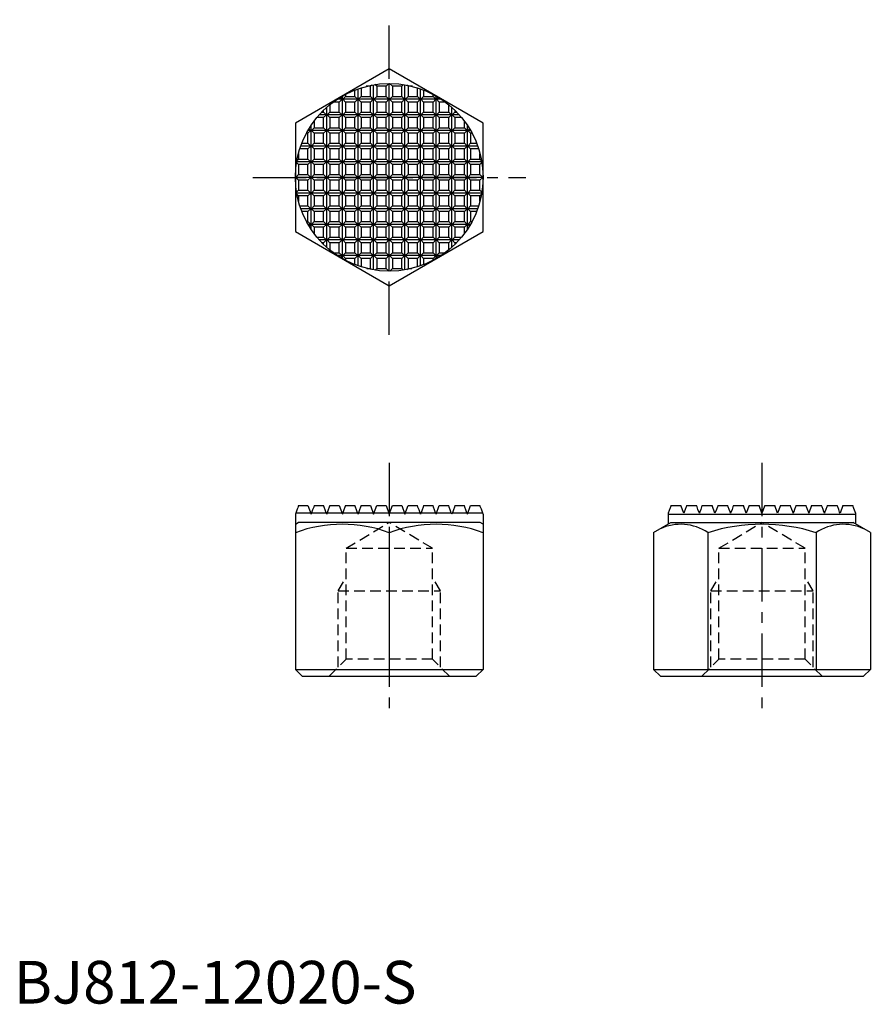
# Model space of a CAD drawing. Extents: x 1 to 100, y 0 to 115.
import ezdxf

# ---------------------------------------------------------------- set-up
doc = ezdxf.new("R2010")
doc.units = 0
doc.header["$LTSCALE"] = 5
doc.header["$MEASUREMENT"] = 0
doc.linetypes.add('CENTER', pattern=[2, 1.25, -0.25, 0.25, -0.25])
doc.linetypes.add('HIDDEN', pattern=[0.375, 0.25, -0.125])
for name, color, linetype in [('1', 1, 'CENTER'), ('2', 2, 'HIDDEN'), ('3', 3, 'Continuous')]:
    doc.layers.add(name, color=color, linetype=linetype)
doc.styles.add('Standard1', font='ARIAL.TTF')

msp = doc.modelspace()

# ---------------------------------------------------------------- linework, layer by layer
for p, q in [((44.02, 109.53), (33.02, 103.18)), ((55.02, 103.18), (44.02, 109.53)), ((33.02, 103.18), (33.02, 90.48)), ((55.02, 90.48), (55.02, 103.18)), ((33.02, 90.48), (44.02, 84.13)), ((44.02, 84.13), (55.02, 90.48)), ((33.39, 58.36), (34.49, 58.36)), ((34.49, 58.36), (34.86, 57.36)), ((35.22, 58.36), (36.33, 58.36)), ((37.05, 58.36), (38.16, 58.36)), ((38.16, 58.36), (38.52, 57.36)), ((38.89, 58.36), (39.99, 58.36)), ((40.72, 58.36), (41.83, 58.36)), ((41.83, 58.36), (42.19, 57.36)), ((42.19, 57.36), (42.55, 58.36)), ((42.55, 58.36), (43.66, 58.36)), ((43.66, 58.36), (44.02, 57.36)), ((44.02, 57.36), (44.39, 58.36)), ((44.39, 58.36), (45.49, 58.36)), ((45.49, 58.36), (45.86, 57.36)), ((45.86, 57.36), (46.22, 58.36)), ((46.22, 58.36), (47.33, 58.36)), ((48.05, 58.36), (49.16, 58.36)), ((49.52, 57.36), (49.89, 58.36)), ((49.89, 58.36), (50.99, 58.36)), ((51.72, 58.36), (52.83, 58.36)), ((53.19, 57.36), (53.55, 58.36)), ((53.55, 58.36), (54.66, 58.36)), ((54.27, 58.36), (54.28, 58.36)), ((77.04, 58.36), (78.22, 58.36)), ((78.55, 57.46), (78.22, 58.36)), ((78.88, 58.36), (80.05, 58.36)), ((80.71, 58.36), (81.89, 58.36)), ((82.21, 57.46), (81.89, 58.36)), ((82.54, 58.36), (83.72, 58.36)), ((84.38, 58.36), (85.55, 58.36)), ((85.88, 57.46), (85.55, 58.36)), ((86.21, 58.36), (85.88, 57.46)), ((86.21, 58.36), (87.39, 58.36)), ((87.71, 57.46), (87.39, 58.36)), ((88.04, 58.36), (87.71, 57.46)), ((88.04, 58.36), (89.22, 58.36)), ((89.55, 57.46), (89.22, 58.36)), ((89.88, 58.36), (89.55, 57.46)), ((89.88, 58.36), (91.05, 58.36)), ((91.71, 58.36), (92.89, 58.36)), ((93.54, 58.36), (93.21, 57.46)), ((93.54, 58.36), (94.72, 58.36)), ((95.38, 58.36), (96.55, 58.36)), ((97.21, 58.36), (96.88, 57.46)), ((97.21, 58.36), (98.39, 58.36)), ((33.02, 57.36), (33.02, 39.16)), ((34.82, 57.46), (33.06, 57.46)), ((36.65, 57.46), (34.89, 57.46)), ((38.49, 57.46), (36.73, 57.46)), ((40.32, 57.46), (38.56, 57.46)), ((42.15, 57.46), (40.39, 57.46)), ((43.99, 57.46), (42.23, 57.46)), ((45.82, 57.46), (44.06, 57.46)), ((47.65, 57.46), (45.89, 57.46)), ((49.49, 57.46), (47.73, 57.46)), ((51.32, 57.46), (49.56, 57.46)), ((53.15, 57.46), (51.39, 57.46)), ((54.99, 57.46), (53.23, 57.46)), ((55.02, 57.36), (55.02, 39.16)), ((76.72, 57.48), (76.72, 56.17)), ((76.72, 57.36), (98.72, 57.36)), ((98.72, 56.17), (98.72, 57.43)), ((33.02, 56.17), (33.35, 56.36)), ((54.7, 56.36), (33.35, 56.36)), ((55.02, 56.17), (54.7, 56.36)), ((75.02, 55.19), (77.05, 56.36)), ((77.05, 56.36), (98.4, 56.36)), ((100.43, 55.19), (98.4, 56.36)), ((44.02, 55.19), (44.02, 39.16)), ((75.02, 55.19), (75.02, 39.16)), ((81.37, 55.19), (81.37, 39.16)), ((94.08, 55.19), (94.08, 39.16)), ((100.43, 55.19), (100.43, 39.16)), ((33.82, 38.36), (33.02, 39.16)), ((33.02, 39.16), (55.02, 39.16)), ((33.82, 38.36), (54.22, 38.36)), ((55.02, 39.16), (54.22, 38.36)), ((75.02, 39.16), (100.43, 39.16)), ((75.82, 38.36), (75.02, 39.16)), ((75.82, 38.36), (99.63, 38.36)), ((100.43, 39.16), (99.63, 38.36))]:
    msp.add_line(p, q)
for points in [[(33.39, 58.36), (33.35, 58.26), (33.29, 58.08), (33.23, 57.93), (33.02, 57.36)], [(35.22, 58.36), (35.16, 58.19), (35.03, 57.85), (34.91, 57.52), (34.86, 57.36)], [(36.69, 57.36), (36.63, 57.53), (36.51, 57.86), (36.39, 58.19), (36.33, 58.36)], [(37.05, 58.36), (36.99, 58.19), (36.87, 57.85), (36.75, 57.52), (36.69, 57.36)], [(38.89, 58.36), (38.83, 58.19), (38.7, 57.85), (38.58, 57.52), (38.52, 57.36)], [(40.36, 57.36), (40.3, 57.52), (40.17, 57.86), (40.05, 58.19), (39.99, 58.36)], [(40.72, 58.36), (40.66, 58.19), (40.54, 57.86), (40.42, 57.52), (40.36, 57.36)], [(47.69, 57.36), (47.63, 57.52), (47.51, 57.86), (47.39, 58.19), (47.33, 58.36)], [(48.05, 58.36), (47.99, 58.19), (47.87, 57.86), (47.75, 57.52), (47.69, 57.36)], [(49.52, 57.36), (49.46, 57.52), (49.34, 57.85), (49.22, 58.19), (49.16, 58.36)], [(51.36, 57.36), (51.3, 57.52), (51.18, 57.85), (51.05, 58.19), (50.99, 58.36)], [(51.72, 58.36), (51.66, 58.19), (51.54, 57.86), (51.42, 57.53), (51.36, 57.36)], [(53.19, 57.36), (53.13, 57.52), (53.01, 57.85), (52.89, 58.19), (52.83, 58.36)], [(55.02, 57.36), (54.82, 57.93), (54.76, 58.08), (54.69, 58.26), (54.66, 58.36)], [(77.04, 58.36), (77.02, 58.3), (76.98, 58.18), (76.94, 58.08), (76.72, 57.48)], [(78.88, 58.36), (78.82, 58.2), (78.71, 57.9), (78.6, 57.6), (78.55, 57.46)], [(80.38, 57.46), (80.33, 57.61), (80.22, 57.91), (80.11, 58.21), (80.05, 58.36)], [(80.71, 58.36), (80.65, 58.21), (80.54, 57.9), (80.44, 57.61), (80.38, 57.46)], [(82.54, 58.36), (82.49, 58.21), (82.38, 57.91), (82.27, 57.61), (82.21, 57.46)], [(84.05, 57.46), (83.99, 57.61), (83.88, 57.91), (83.77, 58.21), (83.72, 58.36)], [(84.38, 58.36), (84.32, 58.21), (84.21, 57.91), (84.1, 57.61), (84.05, 57.46)], [(91.38, 57.46), (91.33, 57.61), (91.22, 57.91), (91.11, 58.21), (91.05, 58.36)], [(91.71, 58.36), (91.65, 58.21), (91.55, 57.91), (91.44, 57.61), (91.38, 57.46)], [(93.21, 57.46), (93.16, 57.61), (93.05, 57.91), (92.94, 58.21), (92.89, 58.36)], [(95.05, 57.46), (94.99, 57.61), (94.89, 57.9), (94.78, 58.21), (94.72, 58.36)], [(95.38, 58.36), (95.32, 58.21), (95.21, 57.91), (95.1, 57.61), (95.05, 57.46)], [(96.88, 57.46), (96.83, 57.6), (96.72, 57.9), (96.61, 58.2), (96.55, 58.36)], [(98.72, 57.43), (98.51, 58.02), (98.46, 58.15), (98.41, 58.28), (98.39, 58.36)]]:
    msp.add_lwpolyline(points)
msp.add_circle((44.02, 96.83), 11)
for centre, radius, start, end in [((38.52, 40.28), 15.89, 69.7438, 110.2562), ((49.52, 40.28), 15.89, 69.7438, 110.2562), ((78.2, 50.55), 5.62, 55.6158, 115.6158), ((87.72, 35.15), 21.02, 72.412, 107.588), ((97.25, 50.55), 5.62, 64.3842, 124.3842)]:
    msp.add_arc(centre, radius, start, end)
at = {"layer": '1'}
for p, q in [((44.02, 78.36), (44.02, 115.31)), ((28.02, 96.83), (60.02, 96.83)), ((44.02, 63.36), (44.02, 33.36)), ((87.72, 63.36), (87.72, 33.36))]:
    msp.add_line(p, q, dxfattribs=at)
at = {"layer": '2'}
for p, q in [((38.97, 53.36), (44.02, 56.39)), ((49.08, 53.36), (44.02, 56.39)), ((82.67, 53.36), (87.72, 56.39)), ((92.78, 53.36), (87.72, 56.39)), ((38.97, 40.36), (38.97, 53.36)), ((38.97, 53.36), (49.08, 53.36)), ((49.08, 40.36), (49.08, 53.36)), ((82.67, 53.36), (92.78, 53.36)), ((82.67, 40.36), (82.67, 53.36)), ((92.78, 40.36), (92.78, 53.36)), ((38.02, 48.36), (38.97, 50)), ((50.02, 48.36), (49.08, 50)), ((81.72, 48.36), (82.67, 50)), ((93.72, 48.36), (92.78, 50)), ((38.02, 39.41), (38.02, 48.36)), ((38.02, 48.36), (50.02, 48.36)), ((50.02, 39.41), (50.02, 48.36)), ((81.72, 48.36), (93.72, 48.36)), ((81.72, 39.41), (81.72, 48.36)), ((93.72, 39.41), (93.72, 48.36)), ((36.97, 38.36), (38.97, 40.36)), ((49.08, 40.36), (38.97, 40.36)), ((51.08, 38.36), (49.08, 40.36)), ((80.67, 38.36), (82.67, 40.36)), ((92.78, 40.36), (82.67, 40.36)), ((94.78, 38.36), (92.78, 40.36))]:
    msp.add_line(p, q, dxfattribs=at)
at = {"layer": '3'}
for p, q in [((40.72, 107.33), (40.72, 106.32)), ((41.83, 107.5), (41.32, 107.5)), ((41.97, 107.64), (41.83, 107.5)), ((41.83, 106.32), (41.83, 107.5)), ((42.19, 85.99), (42.19, 107.68)), ((42.55, 107.5), (42.34, 107.7)), ((43.66, 107.5), (42.55, 107.5)), ((42.55, 107.5), (42.55, 106.32)), ((43.99, 107.82), (43.66, 107.5)), ((43.66, 106.32), (43.66, 107.5)), ((44.02, 85.83), (44.02, 107.83)), ((44.39, 107.5), (44.06, 107.82)), ((45.49, 107.5), (44.39, 107.5)), ((44.39, 107.5), (44.39, 106.32)), ((45.7, 107.7), (45.49, 107.5)), ((45.49, 106.32), (45.49, 107.5)), ((45.86, 85.99), (45.86, 107.68)), ((46.22, 107.5), (46.08, 107.64)), ((46.73, 107.5), (46.22, 107.5)), ((46.22, 107.5), (46.22, 106.32)), ((47.33, 106.32), (47.33, 107.33)), ((38.27, 106.21), (38.49, 105.99)), ((38.52, 87.31), (38.52, 106.36)), ((38.56, 105.99), (38.89, 106.32)), ((38.89, 106.56), (38.89, 106.32)), ((38.89, 106.32), (39.99, 106.32)), ((39.99, 106.32), (39.99, 107.07)), ((39.99, 106.32), (40.32, 105.99)), ((40.36, 86.46), (40.36, 107.2)), ((40.39, 105.99), (40.72, 106.32)), ((40.72, 106.32), (41.83, 106.32)), ((41.83, 106.32), (42.15, 105.99)), ((42.23, 105.99), (42.55, 106.32)), ((42.55, 106.32), (43.66, 106.32)), ((43.66, 106.32), (43.99, 105.99)), ((44.06, 105.99), (44.39, 106.32)), ((44.39, 106.32), (45.49, 106.32)), ((45.49, 106.32), (45.82, 105.99)), ((45.89, 105.99), (46.22, 106.32)), ((46.22, 106.32), (47.33, 106.32)), ((47.33, 106.32), (47.65, 105.99)), ((47.69, 86.46), (47.69, 107.2)), ((47.73, 105.99), (48.05, 106.32)), ((48.05, 107.07), (48.05, 106.32)), ((48.05, 106.32), (49.16, 106.32)), ((49.16, 106.32), (49.16, 106.56)), ((49.16, 106.32), (49.49, 105.99)), ((49.52, 87.31), (49.52, 106.36)), ((49.56, 105.99), (49.78, 106.21)), ((36.69, 88.63), (36.69, 105.03)), ((37.05, 105.34), (37.05, 104.48)), ((38.16, 105.66), (37.46, 105.66)), ((38.49, 105.99), (37.93, 105.99)), ((38.49, 105.99), (38.16, 105.66)), ((38.16, 104.48), (38.16, 105.66)), ((40.32, 105.99), (38.56, 105.99)), ((38.89, 105.66), (38.56, 105.99)), ((39.99, 105.66), (38.89, 105.66)), ((38.89, 105.66), (38.89, 104.48)), ((40.32, 105.99), (39.99, 105.66)), ((39.99, 104.48), (39.99, 105.66)), ((42.15, 105.99), (40.39, 105.99)), ((40.72, 105.66), (40.39, 105.99)), ((41.83, 105.66), (40.72, 105.66)), ((40.72, 105.66), (40.72, 104.48)), ((42.15, 105.99), (41.83, 105.66)), ((41.83, 104.48), (41.83, 105.66)), ((43.99, 105.99), (42.23, 105.99)), ((42.55, 105.66), (42.23, 105.99)), ((43.66, 105.66), (42.55, 105.66)), ((42.55, 105.66), (42.55, 104.48)), ((43.99, 105.99), (43.66, 105.66)), ((43.66, 104.48), (43.66, 105.66)), ((45.82, 105.99), (44.06, 105.99)), ((44.39, 105.66), (44.06, 105.99)), ((45.49, 105.66), (44.39, 105.66)), ((44.39, 105.66), (44.39, 104.48)), ((45.82, 105.99), (45.49, 105.66)), ((45.49, 104.48), (45.49, 105.66)), ((47.65, 105.99), (45.89, 105.99)), ((46.22, 105.66), (45.89, 105.99)), ((47.33, 105.66), (46.22, 105.66)), ((46.22, 105.66), (46.22, 104.48)), ((47.65, 105.99), (47.33, 105.66)), ((47.33, 104.48), (47.33, 105.66)), ((49.49, 105.99), (47.73, 105.99)), ((48.05, 105.66), (47.73, 105.99)), ((49.16, 105.66), (48.05, 105.66)), ((48.05, 105.66), (48.05, 104.48)), ((49.49, 105.99), (49.16, 105.66)), ((49.16, 104.48), (49.16, 105.66)), ((50.12, 105.99), (49.56, 105.99)), ((49.89, 105.66), (49.56, 105.99)), ((50.58, 105.66), (49.89, 105.66)), ((49.89, 105.66), (49.89, 104.48)), ((50.99, 104.48), (50.99, 105.34)), ((51.36, 88.63), (51.36, 105.03)), ((36.65, 104.16), (35.82, 104.16)), ((36.12, 104.48), (36.33, 104.48)), ((36.33, 104.48), (36.33, 104.69)), ((36.33, 104.48), (36.65, 104.16)), ((36.65, 104.16), (36.33, 103.83)), ((36.73, 104.16), (37.05, 104.48)), ((38.49, 104.16), (36.73, 104.16)), ((37.05, 103.83), (36.73, 104.16)), ((37.05, 104.48), (38.16, 104.48)), ((38.16, 104.48), (38.49, 104.16)), ((38.49, 104.16), (38.16, 103.83)), ((38.56, 104.16), (38.89, 104.48)), ((40.32, 104.16), (38.56, 104.16)), ((38.89, 103.83), (38.56, 104.16)), ((38.89, 104.48), (39.99, 104.48)), ((39.99, 104.48), (40.32, 104.16)), ((40.32, 104.16), (39.99, 103.83)), ((40.39, 104.16), (40.72, 104.48)), ((42.15, 104.16), (40.39, 104.16)), ((40.72, 103.83), (40.39, 104.16)), ((40.72, 104.48), (41.83, 104.48)), ((41.83, 104.48), (42.15, 104.16)), ((42.15, 104.16), (41.83, 103.83)), ((42.23, 104.16), (42.55, 104.48)), ((43.99, 104.16), (42.23, 104.16)), ((42.55, 103.83), (42.23, 104.16)), ((42.55, 104.48), (43.66, 104.48)), ((43.66, 104.48), (43.99, 104.16)), ((43.99, 104.16), (43.66, 103.83)), ((44.06, 104.16), (44.39, 104.48)), ((45.82, 104.16), (44.06, 104.16)), ((44.39, 103.83), (44.06, 104.16)), ((44.39, 104.48), (45.49, 104.48)), ((45.49, 104.48), (45.82, 104.16)), ((45.82, 104.16), (45.49, 103.83)), ((45.89, 104.16), (46.22, 104.48)), ((47.65, 104.16), (45.89, 104.16)), ((46.22, 103.83), (45.89, 104.16)), ((46.22, 104.48), (47.33, 104.48)), ((47.33, 104.48), (47.65, 104.16)), ((47.65, 104.16), (47.33, 103.83)), ((47.73, 104.16), (48.05, 104.48)), ((49.49, 104.16), (47.73, 104.16)), ((48.05, 103.83), (47.73, 104.16)), ((48.05, 104.48), (49.16, 104.48)), ((49.16, 104.48), (49.49, 104.16)), ((49.49, 104.16), (49.16, 103.83)), ((49.56, 104.16), (49.89, 104.48)), ((51.32, 104.16), (49.56, 104.16)), ((49.89, 103.83), (49.56, 104.16)), ((49.89, 104.48), (50.99, 104.48)), ((50.99, 104.48), (51.32, 104.16)), ((51.32, 104.16), (50.99, 103.83)), ((51.39, 104.16), (51.72, 104.48)), ((52.23, 104.16), (51.39, 104.16)), ((51.72, 103.83), (51.39, 104.16)), ((51.72, 104.69), (51.72, 104.48)), ((51.72, 104.48), (51.93, 104.48)), ((34.86, 90.75), (34.86, 102.91)), ((35.22, 103.43), (35.22, 102.65)), ((36.33, 103.83), (35.53, 103.83)), ((36.33, 102.65), (36.33, 103.83)), ((38.16, 103.83), (37.05, 103.83)), ((37.05, 103.83), (37.05, 102.65)), ((38.16, 102.65), (38.16, 103.83)), ((39.99, 103.83), (38.89, 103.83)), ((38.89, 103.83), (38.89, 102.65)), ((39.99, 102.65), (39.99, 103.83)), ((41.83, 103.83), (40.72, 103.83)), ((40.72, 103.83), (40.72, 102.65)), ((41.83, 102.65), (41.83, 103.83)), ((43.66, 103.83), (42.55, 103.83)), ((42.55, 103.83), (42.55, 102.65)), ((43.66, 102.65), (43.66, 103.83)), ((44.02, 90.48), (44.02, 103.18)), ((45.49, 103.83), (44.39, 103.83)), ((44.39, 103.83), (44.39, 102.65)), ((45.49, 102.65), (45.49, 103.83)), ((47.33, 103.83), (46.22, 103.83)), ((46.22, 103.83), (46.22, 102.65)), ((47.33, 102.65), (47.33, 103.83)), ((49.16, 103.83), (48.05, 103.83)), ((48.05, 103.83), (48.05, 102.65)), ((49.16, 102.65), (49.16, 103.83)), ((50.99, 103.83), (49.89, 103.83)), ((49.89, 103.83), (49.89, 102.65)), ((50.99, 102.65), (50.99, 103.83)), ((52.51, 103.83), (51.72, 103.83)), ((51.72, 103.83), (51.72, 102.65)), ((52.83, 102.65), (52.83, 103.43)), ((53.19, 90.75), (53.19, 102.91)), ((34.49, 102), (34.31, 102)), ((34.82, 102.32), (34.49, 102.32)), ((34.82, 102.32), (34.49, 102)), ((34.49, 100.82), (34.49, 102)), ((34.61, 102.53), (34.82, 102.32)), ((34.89, 102.32), (35.22, 102.65)), ((36.65, 102.32), (34.89, 102.32)), ((35.22, 102), (34.89, 102.32)), ((35.22, 102.65), (36.33, 102.65)), ((36.33, 102), (35.22, 102)), ((35.22, 102), (35.22, 100.82)), ((36.33, 102.65), (36.65, 102.32)), ((36.65, 102.32), (36.33, 102)), ((36.33, 100.82), (36.33, 102)), ((36.73, 102.32), (37.05, 102.65)), ((38.49, 102.32), (36.73, 102.32)), ((37.05, 102), (36.73, 102.32)), ((37.05, 102.65), (38.16, 102.65)), ((38.16, 102), (37.05, 102)), ((37.05, 102), (37.05, 100.82)), ((38.16, 102.65), (38.49, 102.32)), ((38.49, 102.32), (38.16, 102)), ((38.16, 100.82), (38.16, 102)), ((38.56, 102.32), (38.89, 102.65)), ((40.32, 102.32), (38.56, 102.32)), ((38.89, 102), (38.56, 102.32)), ((38.89, 102.65), (39.99, 102.65)), ((39.99, 102), (38.89, 102)), ((38.89, 102), (38.89, 100.82)), ((39.99, 102.65), (40.32, 102.32)), ((40.32, 102.32), (39.99, 102)), ((39.99, 100.82), (39.99, 102)), ((40.39, 102.32), (40.72, 102.65)), ((42.15, 102.32), (40.39, 102.32)), ((40.72, 102), (40.39, 102.32)), ((40.72, 102.65), (41.83, 102.65)), ((41.83, 102), (40.72, 102)), ((40.72, 102), (40.72, 100.82)), ((41.83, 102.65), (42.15, 102.32)), ((42.15, 102.32), (41.83, 102)), ((41.83, 100.82), (41.83, 102)), ((42.23, 102.32), (42.55, 102.65)), ((43.99, 102.32), (42.23, 102.32)), ((42.55, 102), (42.23, 102.32)), ((42.55, 102.65), (43.66, 102.65)), ((43.66, 102), (42.55, 102)), ((42.55, 102), (42.55, 100.82)), ((43.66, 102.65), (43.99, 102.32)), ((43.99, 102.32), (43.66, 102)), ((43.66, 100.82), (43.66, 102)), ((44.06, 102.32), (44.39, 102.65)), ((45.82, 102.32), (44.06, 102.32)), ((44.39, 102), (44.06, 102.32)), ((44.39, 102.65), (45.49, 102.65)), ((45.49, 102), (44.39, 102)), ((44.39, 102), (44.39, 100.82)), ((45.49, 102.65), (45.82, 102.32)), ((45.82, 102.32), (45.49, 102)), ((45.49, 100.82), (45.49, 102)), ((45.89, 102.32), (46.22, 102.65)), ((47.65, 102.32), (45.89, 102.32)), ((46.22, 102), (45.89, 102.32)), ((46.22, 102.65), (47.33, 102.65)), ((47.33, 102), (46.22, 102)), ((46.22, 102), (46.22, 100.82)), ((47.33, 102.65), (47.65, 102.32)), ((47.65, 102.32), (47.33, 102)), ((47.33, 100.82), (47.33, 102)), ((47.73, 102.32), (48.05, 102.65)), ((49.49, 102.32), (47.73, 102.32)), ((48.05, 102), (47.73, 102.32)), ((48.05, 102.65), (49.16, 102.65)), ((49.16, 102), (48.05, 102)), ((48.05, 102), (48.05, 100.82)), ((49.16, 102.65), (49.49, 102.32)), ((49.49, 102.32), (49.16, 102)), ((49.16, 100.82), (49.16, 102)), ((49.56, 102.32), (49.89, 102.65)), ((51.32, 102.32), (49.56, 102.32)), ((49.89, 102), (49.56, 102.32)), ((49.89, 102.65), (50.99, 102.65)), ((50.99, 102), (49.89, 102)), ((49.89, 102), (49.89, 100.82)), ((50.99, 102.65), (51.32, 102.32)), ((51.32, 102.32), (50.99, 102)), ((50.99, 100.82), (50.99, 102)), ((51.39, 102.32), (51.72, 102.65)), ((53.15, 102.32), (51.39, 102.32)), ((51.72, 102), (51.39, 102.32)), ((51.72, 102.65), (52.83, 102.65)), ((52.83, 102), (51.72, 102)), ((51.72, 102), (51.72, 100.82)), ((52.83, 102.65), (53.15, 102.32)), ((53.15, 102.32), (52.83, 102)), ((52.83, 100.82), (52.83, 102)), ((53.23, 102.32), (53.43, 102.53)), ((53.56, 102.32), (53.23, 102.32)), ((53.55, 102), (53.23, 102.32)), ((53.74, 102), (53.55, 102)), ((53.55, 102), (53.55, 100.82)), ((34.82, 100.49), (33.65, 100.49)), ((33.77, 100.82), (34.49, 100.82)), ((34.49, 100.82), (34.82, 100.49)), ((34.82, 100.49), (34.49, 100.16)), ((34.89, 100.49), (35.22, 100.82)), ((36.65, 100.49), (34.89, 100.49)), ((35.22, 100.16), (34.89, 100.49)), ((35.22, 100.82), (36.33, 100.82)), ((36.33, 100.82), (36.65, 100.49)), ((36.65, 100.49), (36.33, 100.16)), ((36.73, 100.49), (37.05, 100.82)), ((38.49, 100.49), (36.73, 100.49)), ((37.05, 100.16), (36.73, 100.49)), ((37.05, 100.82), (38.16, 100.82)), ((38.16, 100.82), (38.49, 100.49)), ((38.49, 100.49), (38.16, 100.16)), ((38.56, 100.49), (38.89, 100.82)), ((40.32, 100.49), (38.56, 100.49)), ((38.89, 100.16), (38.56, 100.49)), ((38.89, 100.82), (39.99, 100.82)), ((39.99, 100.82), (40.32, 100.49)), ((40.32, 100.49), (39.99, 100.16)), ((40.39, 100.49), (40.72, 100.82)), ((42.15, 100.49), (40.39, 100.49)), ((40.72, 100.16), (40.39, 100.49)), ((40.72, 100.82), (41.83, 100.82)), ((41.83, 100.82), (42.15, 100.49)), ((42.15, 100.49), (41.83, 100.16)), ((42.23, 100.49), (42.55, 100.82)), ((43.99, 100.49), (42.23, 100.49)), ((42.55, 100.16), (42.23, 100.49)), ((42.55, 100.82), (43.66, 100.82)), ((43.66, 100.82), (43.99, 100.49)), ((43.99, 100.49), (43.66, 100.16)), ((44.06, 100.49), (44.39, 100.82)), ((45.82, 100.49), (44.06, 100.49)), ((44.39, 100.16), (44.06, 100.49)), ((44.39, 100.82), (45.49, 100.82)), ((45.49, 100.82), (45.82, 100.49)), ((45.82, 100.49), (45.49, 100.16)), ((45.89, 100.49), (46.22, 100.82)), ((47.65, 100.49), (45.89, 100.49)), ((46.22, 100.16), (45.89, 100.49)), ((46.22, 100.82), (47.33, 100.82)), ((47.33, 100.82), (47.65, 100.49)), ((47.65, 100.49), (47.33, 100.16)), ((47.73, 100.49), (48.05, 100.82)), ((49.49, 100.49), (47.73, 100.49)), ((48.05, 100.16), (47.73, 100.49)), ((48.05, 100.82), (49.16, 100.82)), ((49.16, 100.82), (49.49, 100.49)), ((49.49, 100.49), (49.16, 100.16)), ((49.56, 100.49), (49.89, 100.82)), ((51.32, 100.49), (49.56, 100.49)), ((49.89, 100.16), (49.56, 100.49)), ((49.89, 100.82), (50.99, 100.82)), ((50.99, 100.82), (51.32, 100.49)), ((51.32, 100.49), (50.99, 100.16)), ((51.39, 100.49), (51.72, 100.82)), ((53.15, 100.49), (51.39, 100.49)), ((51.72, 100.16), (51.39, 100.49)), ((51.72, 100.82), (52.83, 100.82)), ((52.83, 100.82), (53.15, 100.49)), ((53.15, 100.49), (52.83, 100.16)), ((53.23, 100.49), (53.55, 100.82)), ((54.4, 100.49), (53.23, 100.49)), ((53.55, 100.16), (53.23, 100.49)), ((53.55, 100.82), (54.28, 100.82)), ((33.39, 99.64), (33.39, 98.98)), ((34.49, 100.16), (33.54, 100.16)), ((34.49, 98.98), (34.49, 100.16)), ((36.33, 100.16), (35.22, 100.16)), ((35.22, 100.16), (35.22, 98.98)), ((36.33, 98.98), (36.33, 100.16)), ((38.16, 100.16), (37.05, 100.16)), ((37.05, 100.16), (37.05, 98.98)), ((38.16, 98.98), (38.16, 100.16)), ((39.99, 100.16), (38.89, 100.16)), ((38.89, 100.16), (38.89, 98.98)), ((39.99, 98.98), (39.99, 100.16)), ((41.83, 100.16), (40.72, 100.16)), ((40.72, 100.16), (40.72, 98.98)), ((41.83, 98.98), (41.83, 100.16)), ((43.66, 100.16), (42.55, 100.16)), ((42.55, 100.16), (42.55, 98.98)), ((43.66, 98.98), (43.66, 100.16)), ((45.49, 100.16), (44.39, 100.16)), ((44.39, 100.16), (44.39, 98.98)), ((45.49, 98.98), (45.49, 100.16)), ((47.33, 100.16), (46.22, 100.16)), ((46.22, 100.16), (46.22, 98.98)), ((47.33, 98.98), (47.33, 100.16)), ((49.16, 100.16), (48.05, 100.16)), ((48.05, 100.16), (48.05, 98.98)), ((49.16, 98.98), (49.16, 100.16)), ((50.99, 100.16), (49.89, 100.16)), ((49.89, 100.16), (49.89, 98.98)), ((50.99, 98.98), (50.99, 100.16)), ((52.83, 100.16), (51.72, 100.16)), ((51.72, 100.16), (51.72, 98.98)), ((52.83, 98.98), (52.83, 100.16)), ((54.51, 100.16), (53.55, 100.16)), ((53.55, 100.16), (53.55, 98.98)), ((54.66, 98.98), (54.66, 99.64)), ((33.39, 98.33), (33.16, 98.56)), ((34.82, 98.66), (33.18, 98.66)), ((33.2, 98.8), (33.39, 98.98)), ((33.39, 98.98), (34.49, 98.98)), ((34.49, 98.33), (33.39, 98.33)), ((33.39, 98.33), (33.39, 97.15)), ((34.49, 98.98), (34.82, 98.66)), ((34.82, 98.66), (34.49, 98.33)), ((34.49, 97.15), (34.49, 98.33)), ((34.89, 98.66), (35.22, 98.98)), ((36.65, 98.66), (34.89, 98.66)), ((35.22, 98.33), (34.89, 98.66)), ((35.22, 98.98), (36.33, 98.98)), ((36.33, 98.33), (35.22, 98.33)), ((35.22, 98.33), (35.22, 97.15)), ((36.33, 98.98), (36.65, 98.66)), ((36.65, 98.66), (36.33, 98.33)), ((36.33, 97.15), (36.33, 98.33)), ((36.73, 98.66), (37.05, 98.98)), ((37.05, 98.33), (36.73, 98.66)), ((38.49, 98.66), (36.73, 98.66)), ((37.05, 98.98), (38.16, 98.98)), ((38.16, 98.33), (37.05, 98.33)), ((37.05, 98.33), (37.05, 97.15)), ((38.16, 98.98), (38.49, 98.66)), ((38.49, 98.66), (38.16, 98.33)), ((38.16, 97.15), (38.16, 98.33)), ((38.56, 98.66), (38.89, 98.98)), ((38.89, 98.33), (38.56, 98.66)), ((40.32, 98.66), (38.56, 98.66)), ((38.89, 98.98), (39.99, 98.98)), ((39.99, 98.33), (38.89, 98.33)), ((38.89, 98.33), (38.89, 97.15)), ((39.99, 98.98), (40.32, 98.66)), ((40.32, 98.66), (39.99, 98.33)), ((39.99, 97.15), (39.99, 98.33)), ((40.39, 98.66), (40.72, 98.98)), ((40.72, 98.33), (40.39, 98.66)), ((42.15, 98.66), (40.39, 98.66)), ((40.72, 98.98), (41.83, 98.98)), ((41.83, 98.33), (40.72, 98.33)), ((40.72, 98.33), (40.72, 97.15)), ((41.83, 98.98), (42.15, 98.66)), ((42.15, 98.66), (41.83, 98.33)), ((41.83, 97.15), (41.83, 98.33)), ((42.23, 98.66), (42.55, 98.98)), ((42.55, 98.33), (42.23, 98.66)), ((43.99, 98.66), (42.23, 98.66)), ((42.55, 98.98), (43.66, 98.98)), ((43.66, 98.33), (42.55, 98.33)), ((42.55, 98.33), (42.55, 97.15)), ((43.66, 98.98), (43.99, 98.66)), ((43.99, 98.66), (43.66, 98.33)), ((43.66, 97.15), (43.66, 98.33)), ((44.06, 98.66), (44.39, 98.98)), ((44.39, 98.33), (44.06, 98.66)), ((45.82, 98.66), (44.06, 98.66)), ((44.39, 98.98), (45.49, 98.98)), ((45.49, 98.33), (44.39, 98.33)), ((44.39, 98.33), (44.39, 97.15)), ((45.49, 98.98), (45.82, 98.66)), ((45.82, 98.66), (45.49, 98.33)), ((45.49, 97.15), (45.49, 98.33)), ((45.89, 98.66), (46.22, 98.98)), ((46.22, 98.33), (45.89, 98.66)), ((47.65, 98.66), (45.89, 98.66)), ((46.22, 98.98), (47.33, 98.98)), ((47.33, 98.33), (46.22, 98.33)), ((46.22, 98.33), (46.22, 97.15)), ((47.33, 98.98), (47.65, 98.66)), ((47.65, 98.66), (47.33, 98.33)), ((47.33, 97.15), (47.33, 98.33)), ((47.73, 98.66), (48.05, 98.98)), ((48.05, 98.33), (47.73, 98.66)), ((49.49, 98.66), (47.73, 98.66)), ((48.05, 98.98), (49.16, 98.98)), ((49.16, 98.33), (48.05, 98.33)), ((48.05, 98.33), (48.05, 97.15)), ((49.16, 98.98), (49.49, 98.66)), ((49.49, 98.66), (49.16, 98.33)), ((49.16, 97.15), (49.16, 98.33)), ((49.56, 98.66), (49.89, 98.98)), ((49.89, 98.33), (49.56, 98.66)), ((51.32, 98.66), (49.56, 98.66)), ((49.89, 98.98), (50.99, 98.98)), ((50.99, 98.33), (49.89, 98.33)), ((49.89, 98.33), (49.89, 97.15)), ((50.99, 98.98), (51.32, 98.66)), ((51.32, 98.66), (50.99, 98.33)), ((50.99, 97.15), (50.99, 98.33)), ((51.39, 98.66), (51.72, 98.98)), ((51.72, 98.33), (51.39, 98.66)), ((53.15, 98.66), (51.39, 98.66)), ((51.72, 98.98), (52.83, 98.98)), ((52.83, 98.33), (51.72, 98.33)), ((51.72, 98.33), (51.72, 97.15)), ((52.83, 98.98), (53.15, 98.66)), ((53.15, 98.66), (52.83, 98.33)), ((52.83, 97.15), (52.83, 98.33)), ((53.23, 98.66), (53.55, 98.98)), ((53.55, 98.33), (53.23, 98.66)), ((54.87, 98.66), (53.23, 98.66)), ((53.55, 98.98), (54.66, 98.98)), ((54.66, 98.33), (53.55, 98.33)), ((53.55, 98.33), (53.55, 97.15)), ((54.66, 98.98), (54.85, 98.8)), ((54.89, 98.56), (54.66, 98.33)), ((54.66, 97.15), (54.66, 98.33)), ((33.06, 96.82), (33.39, 97.15)), ((33.39, 97.15), (34.49, 97.15)), ((34.49, 97.15), (34.82, 96.82)), ((34.89, 96.82), (35.22, 97.15)), ((35.22, 97.15), (36.33, 97.15)), ((36.33, 97.15), (36.65, 96.82)), ((36.73, 96.82), (37.05, 97.15)), ((37.05, 97.15), (38.16, 97.15)), ((38.16, 97.15), (38.49, 96.82)), ((38.56, 96.82), (38.89, 97.15)), ((38.89, 97.15), (39.99, 97.15)), ((39.99, 97.15), (40.32, 96.82)), ((40.39, 96.82), (40.72, 97.15)), ((40.72, 97.15), (41.83, 97.15)), ((41.83, 97.15), (42.15, 96.82)), ((42.23, 96.82), (42.55, 97.15)), ((42.55, 97.15), (43.66, 97.15)), ((43.66, 97.15), (43.99, 96.82)), ((44.06, 96.82), (44.39, 97.15)), ((44.39, 97.15), (45.49, 97.15)), ((45.49, 97.15), (45.82, 96.82)), ((45.89, 96.82), (46.22, 97.15)), ((46.22, 97.15), (47.33, 97.15)), ((47.33, 97.15), (47.65, 96.82)), ((47.73, 96.82), (48.05, 97.15)), ((48.05, 97.15), (49.16, 97.15)), ((49.16, 97.15), (49.49, 96.82)), ((49.56, 96.82), (49.89, 97.15)), ((49.89, 97.15), (50.99, 97.15)), ((50.99, 97.15), (51.32, 96.82)), ((51.39, 96.82), (51.72, 97.15)), ((51.72, 97.15), (52.83, 97.15)), ((52.83, 97.15), (53.15, 96.82)), ((53.23, 96.82), (53.55, 97.15)), ((53.55, 97.15), (54.66, 97.15)), ((54.66, 97.15), (54.99, 96.82)), ((34.82, 96.82), (33.06, 96.82)), ((33.39, 96.5), (33.06, 96.82)), ((34.49, 96.5), (33.39, 96.5)), ((33.39, 96.5), (33.39, 95.32)), ((34.82, 96.82), (34.49, 96.5)), ((34.49, 95.32), (34.49, 96.5)), ((36.65, 96.82), (34.89, 96.82)), ((35.22, 96.5), (34.89, 96.82)), ((36.33, 96.5), (35.22, 96.5)), ((35.22, 96.5), (35.22, 95.32)), ((36.65, 96.82), (36.33, 96.5)), ((36.33, 95.32), (36.33, 96.5)), ((38.49, 96.82), (36.73, 96.82)), ((37.05, 96.5), (36.73, 96.82)), ((38.16, 96.5), (37.05, 96.5)), ((37.05, 96.5), (37.05, 95.32)), ((38.49, 96.82), (38.16, 96.5)), ((38.16, 95.32), (38.16, 96.5)), ((40.32, 96.82), (38.56, 96.82)), ((38.89, 96.5), (38.56, 96.82)), ((39.99, 96.5), (38.89, 96.5)), ((38.89, 96.5), (38.89, 95.32)), ((40.32, 96.82), (39.99, 96.5)), ((39.99, 95.32), (39.99, 96.5)), ((42.15, 96.82), (40.39, 96.82)), ((40.72, 96.5), (40.39, 96.82)), ((41.83, 96.5), (40.72, 96.5)), ((40.72, 96.5), (40.72, 95.32)), ((42.15, 96.82), (41.83, 96.5)), ((41.83, 95.32), (41.83, 96.5)), ((43.99, 96.82), (42.23, 96.82)), ((42.55, 96.5), (42.23, 96.82)), ((43.66, 96.5), (42.55, 96.5)), ((42.55, 96.5), (42.55, 95.32)), ((43.99, 96.82), (43.66, 96.5)), ((43.66, 95.32), (43.66, 96.5)), ((45.82, 96.82), (44.06, 96.82)), ((44.39, 96.5), (44.06, 96.82)), ((45.49, 96.5), (44.39, 96.5)), ((44.39, 96.5), (44.39, 95.32)), ((45.82, 96.82), (45.49, 96.5)), ((45.49, 95.32), (45.49, 96.5)), ((47.65, 96.82), (45.89, 96.82)), ((46.22, 96.5), (45.89, 96.82)), ((47.33, 96.5), (46.22, 96.5)), ((46.22, 96.5), (46.22, 95.32)), ((47.65, 96.82), (47.33, 96.5)), ((47.33, 95.32), (47.33, 96.5)), ((49.49, 96.82), (47.73, 96.82)), ((48.05, 96.5), (47.73, 96.82)), ((49.16, 96.5), (48.05, 96.5)), ((48.05, 96.5), (48.05, 95.32)), ((49.49, 96.82), (49.16, 96.5)), ((49.16, 95.32), (49.16, 96.5)), ((51.32, 96.82), (49.56, 96.82)), ((49.89, 96.5), (49.56, 96.82)), ((50.99, 96.5), (49.89, 96.5)), ((49.89, 96.5), (49.89, 95.32)), ((51.32, 96.82), (50.99, 96.5)), ((50.99, 95.32), (50.99, 96.5)), ((53.15, 96.82), (51.39, 96.82)), ((51.72, 96.5), (51.39, 96.82)), ((52.83, 96.5), (51.72, 96.5)), ((51.72, 96.5), (51.72, 95.32)), ((53.15, 96.82), (52.83, 96.5)), ((52.83, 95.32), (52.83, 96.5)), ((54.99, 96.82), (53.23, 96.82)), ((53.55, 96.5), (53.23, 96.82)), ((54.66, 96.5), (53.55, 96.5)), ((53.55, 96.5), (53.55, 95.32)), ((54.99, 96.82), (54.66, 96.5)), ((54.66, 95.32), (54.66, 96.5)), ((33.16, 95.09), (33.39, 95.32)), ((34.82, 94.99), (33.18, 94.99)), ((33.39, 94.66), (33.2, 94.84)), ((33.39, 95.32), (34.49, 95.32)), ((34.49, 94.66), (33.39, 94.66)), ((33.39, 94.66), (33.39, 94.03)), ((34.49, 95.32), (34.82, 94.99)), ((34.82, 94.99), (34.49, 94.66)), ((34.49, 93.48), (34.49, 94.66)), ((34.89, 94.99), (35.22, 95.32)), ((36.65, 94.99), (34.89, 94.99)), ((35.22, 94.66), (34.89, 94.99)), ((35.22, 95.32), (36.33, 95.32)), ((36.33, 94.66), (35.22, 94.66)), ((35.22, 94.66), (35.22, 93.48)), ((36.33, 95.32), (36.65, 94.99)), ((36.65, 94.99), (36.33, 94.66)), ((36.33, 93.48), (36.33, 94.66)), ((36.73, 94.99), (37.05, 95.32)), ((37.05, 94.66), (36.73, 94.99)), ((38.49, 94.99), (36.73, 94.99)), ((37.05, 95.32), (38.16, 95.32)), ((38.16, 94.66), (37.05, 94.66)), ((37.05, 94.66), (37.05, 93.48)), ((38.16, 95.32), (38.49, 94.99)), ((38.49, 94.99), (38.16, 94.66)), ((38.16, 93.48), (38.16, 94.66)), ((38.56, 94.99), (38.89, 95.32)), ((38.89, 94.66), (38.56, 94.99)), ((40.32, 94.99), (38.56, 94.99)), ((38.89, 95.32), (39.99, 95.32)), ((39.99, 94.66), (38.89, 94.66)), ((38.89, 94.66), (38.89, 93.48)), ((39.99, 95.32), (40.32, 94.99)), ((40.32, 94.99), (39.99, 94.66)), ((39.99, 93.48), (39.99, 94.66)), ((40.39, 94.99), (40.72, 95.32)), ((40.72, 94.66), (40.39, 94.99)), ((42.15, 94.99), (40.39, 94.99)), ((40.72, 95.32), (41.83, 95.32)), ((41.83, 94.66), (40.72, 94.66)), ((40.72, 94.66), (40.72, 93.48)), ((41.83, 95.32), (42.15, 94.99)), ((42.15, 94.99), (41.83, 94.66)), ((41.83, 93.48), (41.83, 94.66)), ((42.23, 94.99), (42.55, 95.32)), ((42.55, 94.66), (42.23, 94.99)), ((43.99, 94.99), (42.23, 94.99)), ((42.55, 95.32), (43.66, 95.32)), ((43.66, 94.66), (42.55, 94.66)), ((42.55, 94.66), (42.55, 93.48)), ((43.66, 95.32), (43.99, 94.99)), ((43.99, 94.99), (43.66, 94.66)), ((43.66, 93.48), (43.66, 94.66)), ((44.06, 94.99), (44.39, 95.32)), ((44.39, 94.66), (44.06, 94.99)), ((45.82, 94.99), (44.06, 94.99)), ((44.39, 95.32), (45.49, 95.32)), ((45.49, 94.66), (44.39, 94.66)), ((44.39, 94.66), (44.39, 93.48)), ((45.49, 95.32), (45.82, 94.99)), ((45.82, 94.99), (45.49, 94.66)), ((45.49, 93.48), (45.49, 94.66)), ((45.89, 94.99), (46.22, 95.32)), ((46.22, 94.66), (45.89, 94.99)), ((47.65, 94.99), (45.89, 94.99)), ((46.22, 95.32), (47.33, 95.32)), ((47.33, 94.66), (46.22, 94.66)), ((46.22, 94.66), (46.22, 93.48)), ((47.33, 95.32), (47.65, 94.99)), ((47.65, 94.99), (47.33, 94.66)), ((47.33, 93.48), (47.33, 94.66)), ((47.73, 94.99), (48.05, 95.32)), ((48.05, 94.66), (47.73, 94.99)), ((49.49, 94.99), (47.73, 94.99)), ((48.05, 95.32), (49.16, 95.32)), ((49.16, 94.66), (48.05, 94.66)), ((48.05, 94.66), (48.05, 93.48)), ((49.16, 95.32), (49.49, 94.99)), ((49.49, 94.99), (49.16, 94.66)), ((49.16, 93.48), (49.16, 94.66)), ((49.56, 94.99), (49.89, 95.32)), ((49.89, 94.66), (49.56, 94.99)), ((51.32, 94.99), (49.56, 94.99)), ((49.89, 95.32), (50.99, 95.32)), ((50.99, 94.66), (49.89, 94.66)), ((49.89, 94.66), (49.89, 93.48)), ((50.99, 95.32), (51.32, 94.99)), ((51.32, 94.99), (50.99, 94.66)), ((50.99, 93.48), (50.99, 94.66)), ((51.39, 94.99), (51.72, 95.32)), ((51.72, 94.66), (51.39, 94.99)), ((53.15, 94.99), (51.39, 94.99)), ((51.72, 95.32), (52.83, 95.32)), ((52.83, 94.66), (51.72, 94.66)), ((51.72, 94.66), (51.72, 93.48)), ((52.83, 95.32), (53.15, 94.99)), ((53.15, 94.99), (52.83, 94.66)), ((52.83, 93.48), (52.83, 94.66)), ((53.23, 94.99), (53.55, 95.32)), ((53.55, 94.66), (53.23, 94.99)), ((54.87, 94.99), (53.23, 94.99)), ((53.55, 95.32), (54.66, 95.32)), ((54.66, 94.66), (53.55, 94.66)), ((53.55, 94.66), (53.55, 93.48)), ((54.66, 95.32), (54.88, 95.09)), ((54.84, 94.84), (54.66, 94.66)), ((54.66, 94.03), (54.66, 94.66)), ((33.55, 93.48), (34.49, 93.48)), ((34.49, 93.48), (34.82, 93.16)), ((34.89, 93.16), (35.22, 93.48)), ((35.22, 93.48), (36.33, 93.48)), ((36.33, 93.48), (36.65, 93.16)), ((36.73, 93.16), (37.05, 93.48)), ((37.05, 93.48), (38.16, 93.48)), ((38.16, 93.48), (38.49, 93.16)), ((38.56, 93.16), (38.89, 93.48)), ((38.89, 93.48), (39.99, 93.48)), ((39.99, 93.48), (40.32, 93.16)), ((40.39, 93.16), (40.72, 93.48)), ((40.72, 93.48), (41.83, 93.48)), ((41.83, 93.48), (42.15, 93.16)), ((42.23, 93.16), (42.55, 93.48)), ((42.55, 93.48), (43.66, 93.48)), ((43.66, 93.48), (43.99, 93.16)), ((44.06, 93.16), (44.39, 93.48)), ((44.39, 93.48), (45.49, 93.48)), ((45.49, 93.48), (45.82, 93.16)), ((45.89, 93.16), (46.22, 93.48)), ((46.22, 93.48), (47.33, 93.48)), ((47.33, 93.48), (47.65, 93.16)), ((47.73, 93.16), (48.05, 93.48)), ((48.05, 93.48), (49.16, 93.48)), ((49.16, 93.48), (49.49, 93.16)), ((49.56, 93.16), (49.89, 93.48)), ((49.89, 93.48), (50.99, 93.48)), ((50.99, 93.48), (51.32, 93.16)), ((51.39, 93.16), (51.72, 93.48)), ((51.72, 93.48), (52.83, 93.48)), ((52.83, 93.48), (53.15, 93.16)), ((53.23, 93.16), (53.55, 93.48)), ((53.55, 93.48), (54.5, 93.48)), ((34.82, 93.16), (33.66, 93.16)), ((34.49, 92.83), (33.78, 92.83)), ((34.82, 93.16), (34.49, 92.83)), ((34.49, 91.65), (34.49, 92.83)), ((36.65, 93.16), (34.89, 93.16)), ((35.22, 92.83), (34.89, 93.16)), ((36.33, 92.83), (35.22, 92.83)), ((35.22, 92.83), (35.22, 91.65)), ((36.65, 93.16), (36.33, 92.83)), ((36.33, 91.65), (36.33, 92.83)), ((38.49, 93.16), (36.73, 93.16)), ((37.05, 92.83), (36.73, 93.16)), ((38.16, 92.83), (37.05, 92.83)), ((37.05, 92.83), (37.05, 91.65)), ((38.49, 93.16), (38.16, 92.83)), ((38.16, 91.65), (38.16, 92.83)), ((40.32, 93.16), (38.56, 93.16)), ((38.89, 92.83), (38.56, 93.16)), ((39.99, 92.83), (38.89, 92.83)), ((38.89, 92.83), (38.89, 91.65)), ((40.32, 93.16), (39.99, 92.83)), ((39.99, 91.65), (39.99, 92.83)), ((42.15, 93.16), (40.39, 93.16)), ((40.72, 92.83), (40.39, 93.16)), ((41.83, 92.83), (40.72, 92.83)), ((40.72, 92.83), (40.72, 91.65)), ((42.15, 93.16), (41.83, 92.83)), ((41.83, 91.65), (41.83, 92.83)), ((43.99, 93.16), (42.23, 93.16)), ((42.55, 92.83), (42.23, 93.16)), ((43.66, 92.83), (42.55, 92.83)), ((42.55, 92.83), (42.55, 91.65)), ((43.99, 93.16), (43.66, 92.83)), ((43.66, 91.65), (43.66, 92.83)), ((45.82, 93.16), (44.06, 93.16)), ((44.39, 92.83), (44.06, 93.16)), ((45.49, 92.83), (44.39, 92.83)), ((44.39, 92.83), (44.39, 91.65)), ((45.82, 93.16), (45.49, 92.83)), ((45.49, 91.65), (45.49, 92.83)), ((47.65, 93.16), (45.89, 93.16)), ((46.22, 92.83), (45.89, 93.16)), ((47.33, 92.83), (46.22, 92.83)), ((46.22, 92.83), (46.22, 91.65)), ((47.65, 93.16), (47.33, 92.83)), ((47.33, 91.65), (47.33, 92.83)), ((49.49, 93.16), (47.73, 93.16)), ((48.05, 92.83), (47.73, 93.16)), ((49.16, 92.83), (48.05, 92.83)), ((48.05, 92.83), (48.05, 91.65)), ((49.49, 93.16), (49.16, 92.83)), ((49.16, 91.65), (49.16, 92.83)), ((51.32, 93.16), (49.56, 93.16)), ((49.89, 92.83), (49.56, 93.16)), ((50.99, 92.83), (49.89, 92.83)), ((49.89, 92.83), (49.89, 91.65)), ((51.32, 93.16), (50.99, 92.83)), ((50.99, 91.65), (50.99, 92.83)), ((53.15, 93.16), (51.39, 93.16)), ((51.72, 92.83), (51.39, 93.16)), ((52.83, 92.83), (51.72, 92.83)), ((51.72, 92.83), (51.72, 91.65)), ((53.15, 93.16), (52.83, 92.83)), ((52.83, 91.65), (52.83, 92.83)), ((54.39, 93.16), (53.23, 93.16)), ((53.55, 92.83), (53.23, 93.16)), ((54.27, 92.83), (53.55, 92.83)), ((53.55, 92.83), (53.55, 91.65)), ((34.32, 91.65), (34.49, 91.65)), ((34.49, 91.65), (34.82, 91.32)), ((34.82, 91.32), (34.5, 91.32)), ((34.82, 91.32), (34.62, 91.12)), ((34.89, 91.32), (35.22, 91.65)), ((36.65, 91.32), (34.89, 91.32)), ((35.22, 91), (34.89, 91.32)), ((35.22, 91.65), (36.33, 91.65)), ((36.33, 91.65), (36.65, 91.32)), ((36.65, 91.32), (36.33, 91)), ((36.73, 91.32), (37.05, 91.65)), ((38.49, 91.32), (36.73, 91.32)), ((37.05, 91), (36.73, 91.32)), ((37.05, 91.65), (38.16, 91.65)), ((38.16, 91.65), (38.49, 91.32)), ((38.49, 91.32), (38.16, 91)), ((38.56, 91.32), (38.89, 91.65)), ((40.32, 91.32), (38.56, 91.32)), ((38.89, 91), (38.56, 91.32)), ((38.89, 91.65), (39.99, 91.65)), ((39.99, 91.65), (40.32, 91.32)), ((40.32, 91.32), (39.99, 91)), ((40.39, 91.32), (40.72, 91.65)), ((42.15, 91.32), (40.39, 91.32)), ((40.72, 91), (40.39, 91.32)), ((40.72, 91.65), (41.83, 91.65)), ((41.83, 91.65), (42.15, 91.32)), ((42.15, 91.32), (41.83, 91)), ((42.23, 91.32), (42.55, 91.65)), ((43.99, 91.32), (42.23, 91.32)), ((42.55, 91), (42.23, 91.32)), ((42.55, 91.65), (43.66, 91.65)), ((43.66, 91.65), (43.99, 91.32)), ((43.99, 91.32), (43.66, 91)), ((44.06, 91.32), (44.39, 91.65)), ((45.82, 91.32), (44.06, 91.32)), ((44.39, 91), (44.06, 91.32)), ((44.39, 91.65), (45.49, 91.65)), ((45.49, 91.65), (45.82, 91.32)), ((45.82, 91.32), (45.49, 91)), ((45.89, 91.32), (46.22, 91.65)), ((47.65, 91.32), (45.89, 91.32)), ((46.22, 91), (45.89, 91.32)), ((46.22, 91.65), (47.33, 91.65)), ((47.33, 91.65), (47.65, 91.32)), ((47.65, 91.32), (47.33, 91)), ((47.73, 91.32), (48.05, 91.65)), ((49.49, 91.32), (47.73, 91.32)), ((48.05, 91), (47.73, 91.32)), ((48.05, 91.65), (49.16, 91.65)), ((49.16, 91.65), (49.49, 91.32)), ((49.49, 91.32), (49.16, 91)), ((49.56, 91.32), (49.89, 91.65)), ((51.32, 91.32), (49.56, 91.32)), ((49.89, 91), (49.56, 91.32)), ((49.89, 91.65), (50.99, 91.65)), ((50.99, 91.65), (51.32, 91.32)), ((51.32, 91.32), (50.99, 91)), ((51.39, 91.32), (51.72, 91.65)), ((53.15, 91.32), (51.39, 91.32)), ((51.72, 91), (51.39, 91.32)), ((51.72, 91.65), (52.83, 91.65)), ((52.83, 91.65), (53.15, 91.32)), ((53.15, 91.32), (52.83, 91)), ((53.23, 91.32), (53.55, 91.65)), ((53.54, 91.32), (53.23, 91.32)), ((53.43, 91.12), (53.23, 91.32)), ((53.55, 91.65), (53.73, 91.65)), ((36.33, 91), (35.22, 91)), ((35.22, 91), (35.22, 90.24)), ((36.33, 89.82), (36.33, 91)), ((38.16, 91), (37.05, 91)), ((37.05, 91), (37.05, 89.82)), ((38.16, 89.82), (38.16, 91)), ((39.99, 91), (38.89, 91)), ((38.89, 91), (38.89, 89.82)), ((39.99, 89.82), (39.99, 91)), ((41.83, 91), (40.72, 91)), ((40.72, 91), (40.72, 89.82)), ((41.83, 89.82), (41.83, 91)), ((43.66, 91), (42.55, 91)), ((42.55, 91), (42.55, 89.82)), ((43.66, 89.82), (43.66, 91)), ((45.49, 91), (44.39, 91)), ((44.39, 91), (44.39, 89.82)), ((45.49, 89.82), (45.49, 91)), ((47.33, 91), (46.22, 91)), ((46.22, 91), (46.22, 89.82)), ((47.33, 89.82), (47.33, 91)), ((49.16, 91), (48.05, 91)), ((48.05, 91), (48.05, 89.82)), ((49.16, 89.82), (49.16, 91)), ((50.99, 91), (49.89, 91)), ((49.89, 91), (49.89, 89.82)), ((50.99, 89.82), (50.99, 91)), ((52.83, 91), (51.72, 91)), ((51.72, 91), (51.72, 89.82)), ((52.83, 90.24), (52.83, 91)), ((35.55, 89.82), (36.33, 89.82)), ((36.65, 89.49), (35.83, 89.49)), ((36.33, 89.16), (36.14, 89.16)), ((36.33, 89.82), (36.65, 89.49)), ((36.65, 89.49), (36.33, 89.16)), ((36.33, 88.97), (36.33, 89.16)), ((36.73, 89.49), (37.05, 89.82)), ((38.49, 89.49), (36.73, 89.49)), ((37.05, 89.16), (36.73, 89.49)), ((37.05, 89.82), (38.16, 89.82)), ((38.16, 89.16), (37.05, 89.16)), ((37.05, 89.16), (37.05, 88.32)), ((38.16, 89.82), (38.49, 89.49)), ((38.49, 89.49), (38.16, 89.16)), ((38.16, 87.98), (38.16, 89.16)), ((38.56, 89.49), (38.89, 89.82)), ((40.32, 89.49), (38.56, 89.49)), ((38.89, 89.16), (38.56, 89.49)), ((38.89, 89.82), (39.99, 89.82)), ((39.99, 89.16), (38.89, 89.16)), ((38.89, 89.16), (38.89, 87.98)), ((39.99, 89.82), (40.32, 89.49)), ((40.32, 89.49), (39.99, 89.16)), ((39.99, 87.98), (39.99, 89.16)), ((40.39, 89.49), (40.72, 89.82)), ((42.15, 89.49), (40.39, 89.49)), ((40.72, 89.16), (40.39, 89.49)), ((40.72, 89.82), (41.83, 89.82)), ((41.83, 89.16), (40.72, 89.16)), ((40.72, 89.16), (40.72, 87.98)), ((41.83, 89.82), (42.15, 89.49)), ((42.15, 89.49), (41.83, 89.16)), ((41.83, 87.98), (41.83, 89.16)), ((42.23, 89.49), (42.55, 89.82)), ((43.99, 89.49), (42.23, 89.49)), ((42.55, 89.16), (42.23, 89.49)), ((42.55, 89.82), (43.66, 89.82)), ((43.66, 89.16), (42.55, 89.16)), ((42.55, 89.16), (42.55, 87.98)), ((43.66, 89.82), (43.99, 89.49)), ((43.99, 89.49), (43.66, 89.16)), ((43.66, 87.98), (43.66, 89.16)), ((44.06, 89.49), (44.39, 89.82)), ((45.82, 89.49), (44.06, 89.49)), ((44.39, 89.16), (44.06, 89.49)), ((44.39, 89.82), (45.49, 89.82)), ((45.49, 89.16), (44.39, 89.16)), ((44.39, 89.16), (44.39, 87.98)), ((45.49, 89.82), (45.82, 89.49)), ((45.82, 89.49), (45.49, 89.16)), ((45.49, 87.98), (45.49, 89.16)), ((45.89, 89.49), (46.22, 89.82)), ((47.65, 89.49), (45.89, 89.49)), ((46.22, 89.16), (45.89, 89.49)), ((46.22, 89.82), (47.33, 89.82)), ((47.33, 89.16), (46.22, 89.16)), ((46.22, 89.16), (46.22, 87.98)), ((47.33, 89.82), (47.65, 89.49)), ((47.65, 89.49), (47.33, 89.16)), ((47.33, 87.98), (47.33, 89.16)), ((47.73, 89.49), (48.05, 89.82)), ((49.49, 89.49), (47.73, 89.49)), ((48.05, 89.16), (47.73, 89.49)), ((48.05, 89.82), (49.16, 89.82)), ((49.16, 89.16), (48.05, 89.16)), ((48.05, 89.16), (48.05, 87.98)), ((49.16, 89.82), (49.49, 89.49)), ((49.49, 89.49), (49.16, 89.16)), ((49.16, 87.98), (49.16, 89.16)), ((49.56, 89.49), (49.89, 89.82)), ((51.32, 89.49), (49.56, 89.49)), ((49.89, 89.16), (49.56, 89.49)), ((49.89, 89.82), (50.99, 89.82)), ((50.99, 89.16), (49.89, 89.16)), ((49.89, 89.16), (49.89, 87.98)), ((50.99, 89.82), (51.32, 89.49)), ((51.32, 89.49), (50.99, 89.16)), ((50.99, 88.32), (50.99, 89.16)), ((51.39, 89.49), (51.72, 89.82)), ((52.21, 89.49), (51.39, 89.49)), ((51.72, 89.16), (51.39, 89.49)), ((51.72, 89.82), (52.5, 89.82)), ((51.91, 89.16), (51.72, 89.16)), ((51.72, 89.16), (51.72, 88.97)), ((37.49, 87.98), (38.16, 87.98)), ((38.16, 87.98), (38.49, 87.66)), ((38.56, 87.66), (38.89, 87.98)), ((38.89, 87.98), (39.99, 87.98)), ((39.99, 87.98), (40.32, 87.66)), ((40.39, 87.66), (40.72, 87.98)), ((40.72, 87.98), (41.83, 87.98)), ((41.83, 87.98), (42.15, 87.66)), ((42.23, 87.66), (42.55, 87.98)), ((42.55, 87.98), (43.66, 87.98)), ((43.66, 87.98), (43.99, 87.66)), ((44.06, 87.66), (44.39, 87.98)), ((44.39, 87.98), (45.49, 87.98)), ((45.49, 87.98), (45.82, 87.66)), ((45.89, 87.66), (46.22, 87.98)), ((46.22, 87.98), (47.33, 87.98)), ((47.33, 87.98), (47.65, 87.66)), ((47.73, 87.66), (48.05, 87.98)), ((48.05, 87.98), (49.16, 87.98)), ((49.16, 87.98), (49.49, 87.66)), ((49.56, 87.66), (49.89, 87.98)), ((49.89, 87.98), (50.56, 87.98)), ((38.49, 87.66), (37.96, 87.66)), ((38.49, 87.66), (38.28, 87.45)), ((40.32, 87.66), (38.56, 87.66)), ((38.89, 87.33), (38.56, 87.66)), ((39.99, 87.33), (38.89, 87.33)), ((38.89, 87.33), (38.89, 87.11)), ((40.32, 87.66), (39.99, 87.33)), ((39.99, 86.6), (39.99, 87.33)), ((42.15, 87.66), (40.39, 87.66)), ((40.72, 87.33), (40.39, 87.66)), ((41.83, 87.33), (40.72, 87.33)), ((40.72, 87.33), (40.72, 86.34)), ((42.15, 87.66), (41.83, 87.33)), ((41.83, 86.15), (41.83, 87.33)), ((43.99, 87.66), (42.23, 87.66)), ((42.55, 87.33), (42.23, 87.66)), ((43.66, 87.33), (42.55, 87.33)), ((42.55, 87.33), (42.55, 86.15)), ((43.99, 87.66), (43.66, 87.33)), ((43.66, 86.15), (43.66, 87.33)), ((45.82, 87.66), (44.06, 87.66)), ((44.39, 87.33), (44.06, 87.66)), ((45.49, 87.33), (44.39, 87.33)), ((44.39, 87.33), (44.39, 86.15)), ((45.82, 87.66), (45.49, 87.33)), ((45.49, 86.15), (45.49, 87.33)), ((47.65, 87.66), (45.89, 87.66)), ((46.22, 87.33), (45.89, 87.66)), ((47.33, 87.33), (46.22, 87.33)), ((46.22, 87.33), (46.22, 86.15)), ((47.65, 87.66), (47.33, 87.33)), ((47.33, 86.34), (47.33, 87.33)), ((49.49, 87.66), (47.73, 87.66)), ((48.05, 87.33), (47.73, 87.66)), ((49.16, 87.33), (48.05, 87.33)), ((48.05, 87.33), (48.05, 86.6)), ((49.49, 87.66), (49.16, 87.33)), ((49.16, 87.11), (49.16, 87.33)), ((50.09, 87.66), (49.56, 87.66)), ((49.77, 87.45), (49.56, 87.66)), ((41.4, 86.15), (41.83, 86.15)), ((41.83, 86.15), (41.95, 86.03)), ((42.36, 85.96), (42.55, 86.15)), ((42.55, 86.15), (43.66, 86.15)), ((43.66, 86.15), (43.98, 85.83)), ((44.07, 85.83), (44.39, 86.15)), ((44.39, 86.15), (45.49, 86.15)), ((45.49, 86.15), (45.68, 85.96)), ((46.1, 86.03), (46.22, 86.15)), ((46.22, 86.15), (46.65, 86.15))]:
    msp.add_line(p, q, dxfattribs=at)
for points in [[(33.18, 94.99), (33.18, 95.01), (33.17, 95.04), (33.16, 95.07), (33.16, 95.09)], [(33.2, 94.84), (33.2, 94.87), (33.19, 94.92), (33.18, 94.97), (33.18, 94.99)]]:
    msp.add_lwpolyline(points, dxfattribs=at)

# ---------------------------------------------------------------- texts
at = {"color": 3, "style": 'Standard1'}
msp.add_text('BJ812-12020-S', height=5, dxfattribs=at).set_placement((0, 0))

doc.saveas('drawing.dxf')
